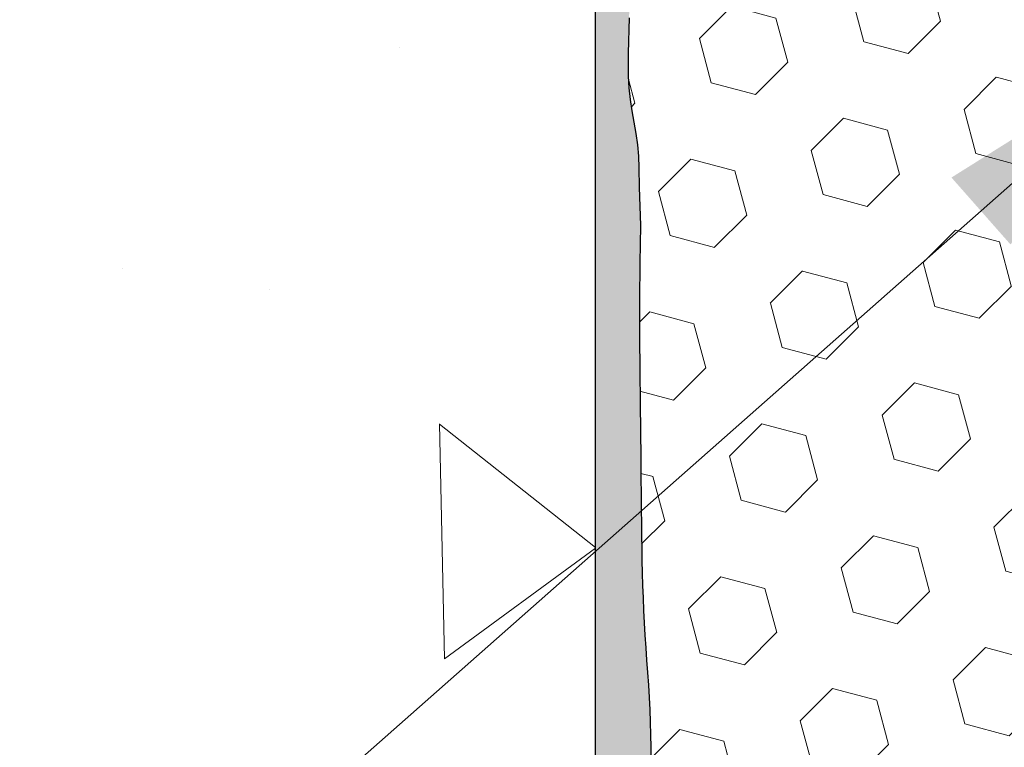
# Model space of a CAD drawing. Extents: x 109 to 2303, y 568 to 3799.
# Drawn here: x 131 to 132, y 1407 to 1407 of the extents above; entities that cross this region are included whole.
import ezdxf

# ---------------------------------------------------------------- set-up
doc = ezdxf.new("R2010")
doc.units = 0
doc.header["$LTSCALE"] = 5
doc.header["$MEASUREMENT"] = 0
doc.layers.get('DEFPOINTS').update_dxf_attribs({"linetype": 'CONTINUOUS'})
for name, color, linetype, lineweight in [('CONCRETE - H', 130, 'CONTINUOUS', 15), ('CONCRETE - L', 132, 'CONTINUOUS', 20), ('EPOXY ADHESIVE - H', 50, 'CONTINUOUS', 15), ('EPOXY ADHESIVE - L', 52, 'CONTINUOUS', 25), ('FOAM INSERT - H', 150, 'CONTINUOUS', 9), ('SILICONE BELLOWS - H', 20, 'CONTINUOUS', 15), ('TEXT - 4', 241, 'CONTINUOUS', 25)]:
    doc.layers.add(name, color=color, linetype=linetype, lineweight=lineweight)
doc.layers.add('DIMS', color=2, linetype='CONTINUOUS')
doc.styles.add('ROMANS', font='romans', dxfattribs={"width": 0.9})
doc.dimstyles.get("Standard").update_dxf_attribs({"dimtxt": 0.18, "dimasz": 0.18, "dimexe": 0.18, "dimexo": 0.0625, "dimgap": 0.09, "dimtad": 0, "dimtih": 1, "dimtoh": 1, "dimdec": 4, "dimzin": 0, "dimdsep": 46, "dimtxsty": 'Standard', "dimcen": 0.09, "dimadec": 0, "dimazin": 0, "dimtfac": 1, "dimtdec": 4, "dimtofl": 0, "dimtmove": 0, "dimatfit": 3, "dimfxl": 1, "dimtolj": 1, "dimtzin": 0, "dimarcsym": 0})

# ---------------------------------------------------------------- blocks, each defined once
blk = doc.blocks.new('*D11')
at = {"layer": 'DEFPOINTS', "color": 0, "transparency": 16777216}
for p in [(128.9439638034938, 1409.348018047792), (132.2137590386789, 1409.348018047792), (132.2072448613541, 1405.348050154132)]:
    blk.add_point(p, dxfattribs=at)
at = {"layer": 'DIMS', "transparency": 16777216}
for p, q in [((131.9537590386789, 1409.348018047792), (128.6839638034938, 1409.348018047792)), ((128.9439638034938, 1409.088018047793), (128.9439638034938, 1408.103784306311)), ((128.9439638034938, 1405.608050154132), (128.9439638034938, 1406.754260496582)), ((131.9472448613541, 1405.348050154132), (128.6839638034938, 1405.348050154132))]:
    blk.add_line(p, q, dxfattribs=at)
for points in [[(128.9006304701605, 1409.088018047793), (128.9872971368271, 1409.088018047793), (128.9439638034938, 1409.348018047792)], [(128.9006304701605, 1405.608050154132), (128.9872971368271, 1405.608050154132), (128.9439638034938, 1405.348050154132)]]:
    blk.add_solid(points, dxfattribs=at)
at = {"layer": 'DIMS', "transparency": 16777216, "insert": (128.9439638034935, 1407.429022401446), "char_height": 0.26, "attachment_point": 5, "rotation": 0.0009999999999999998, "style": 'ROMANS'}
blk.add_mtext('\\A1;4 IN\\P [101.6mm]', dxfattribs=at)

msp = doc.modelspace()

# ---------------------------------------------------------------- hatches: boundary and pattern name
at = {"layer": 'CONCRETE - H'}
h = msp.add_hatch(dxfattribs=at)
h.set_pattern_fill('AR-CONC', color=256, scale=0.2, angle=45, style=0)
h.set_pattern_definition([(95, (0, 0), (1.103103998344442, 0.9256141576239351), [0.15, -1.65]), (40.00000000000002, (0, 0), (-1.259984334781772, 0.8675362991960549), [0.12, -1.32]), (145.45144446, (0.09192533112315263, 0.07713451270892387), (-0.1568803286759199, 1.79315044266452), [0.127480384, -1.402284224]), (91.18419999999999, (-0.282842712474619, 0.2828427124746191), (1.743386775892656, 1.275227552429037), [0.225, -2.475]), (141.63563549, (-0.1375604796729257, 0.3891115816175609), (-0.05580013676875284, 2.69942333638179), [0.191220684, -2.10342752]), (36.18416399000001, (-0.282842712474619, 0.2828427124746191), (-0.05580013693123886, 2.699423334792193), [0.18, -1.980000002]), (66, (-0.07071067811865475, 0.3535533905932738), (1.413543144228605, 0.2747649529355399), [0.15, -1.65]), (11.00000000000004, (-0.07071067811865475, 0.3535533905932738), (-0.6814171861239082, 1.369616870797532), [0.12, -1.32]), (116.45144474, (0.04708458310091715, 0.3764504698333166), (0.7321259499943066, 1.644381811167456), [0.12748038, -1.402284224]), (82.50000000000001, (0, 0), (-0.4535863706126804, 0.4879796352250946), [0, -1.304, 0, -1.34, 0, -1.325]), (52.49999999999999, (0, 0), (-0.1857458844049201, 0.9298188998007269), [0, -0.764, 0, -1.274, 0, -0.505]), (12.5, (-0.3153696244092002, -0.3153696244092002), (0.7868363346384121, 0.7230415236297212), [0, -0.5, 0, -1.56, 0, -2.07]), (2.499999999999997, (-0.4567909806465097, -0.4567909806465097), (0.6831799663969323, 0.9663196137478978), [0, -0.65, 0, -1.036, 0, -1.47])])
edge = h.paths.add_edge_path()
edge.add_arc((131.5187590386865, 1405.418016096012), 0.3199999999999328, -90.00000000001211, 0, ccw=False)
edge.add_line((131.5187590386865, 1405.098016096012), (127.8712920576068, 1405.098016096012))
edge.add_line((127.8712920576068, 1405.098016096012), (127.8712920576068, 1409.598016096012))
edge.add_line((127.8712920576068, 1409.598016096012), (131.5187590386868, 1409.598016096012))
edge.add_arc((131.5187590386861, 1409.278016096011), 0.3200000000006185, 1.2221335055073723e-10, 89.9999999998912, ccw=False)
edge.add_line((131.8387590386868, 1409.278016096012), (131.8387590386865, 1405.418016096012))
h.paths.add_polyline_path([(130.1027780961964, 1407.037972133578), (127.8712920576068, 1407.037972133578), (127.8712920576068, 1407.849376448722), (130.1027780961964, 1407.849376448722)], flags=16)
at = {"layer": 'EPOXY ADHESIVE - H'}
h = msp.add_hatch(dxfattribs=at)
h.set_pattern_fill('AR-SAND', color=256, scale=0.04, style=0)
h.set_pattern_definition([(37.50000000000001, (35.12768575131707, 2.057697262031979), (-0.002519734324384326, 0.07707295076052635), [0, -0.0608, 0, -0.068, 0, -0.065]), (7.499999999999999, (35.12768575131707, 2.057697262031979), (0.07079106821070909, 0.1128858426091896), [0, -0.0328, 0, -0.05480000000000001, 0, -0.021]), (327.5, (35.07848575131707, 2.057697262031979), (0.1245656744700598, 0.0002263621414785977), [0, -0.02, 0, -0.07200000000000001, 0, -0.094]), (317.5, (35.07848575131707, 2.057697262031979), (0.1202450641828917, 0.03510702259736997), [0, -0.01, 0, -0.0472, 0, -0.05400000000000001])])
h.paths.add_polyline_path([(131.8916180666382, 1407.790322533542), (131.8917170214512, 1407.801505542193), (131.8917063210336, 1407.812686170645), (131.8915764693527, 1407.823863003909), (131.8913179703762, 1407.835034626995), (131.8909213280716, 1407.846199624914), (131.8903780390463, 1407.857356683362), (131.8897046603456, 1407.868507029956), (131.8889441145845, 1407.879654566619), (131.888140578255, 1407.890803322457), (131.8873382278491, 1407.901957326574), (131.8865811632261, 1407.913120595613), (131.8858995353519, 1407.92429487762), (131.8852934323183, 1407.935477031331), (131.8847590337276, 1407.946663279821), (131.884292519182, 1407.957849846164), (131.8838900682835, 1407.969032953432), (131.8835478606346, 1407.980208824701), (131.8832620758372, 1407.991373683043), (131.8830288934938, 1408.002523751534), (131.8828444932064, 1408.013655253246), (131.8827034184882, 1408.024823450474), (131.882588440527, 1408.036508416693), (131.8824771765588, 1408.049376208709), (131.88234722202, 1408.064093669979), (131.8821761723472, 1408.081327643959), (131.8819416831012, 1408.101744123732), (131.8816441153569, 1408.125687965437), (131.8813405706616, 1408.152701512591), (131.8810968685355, 1408.182203805478), (131.8809788284989, 1408.213613884386), (131.8810522700718, 1408.2463507896), (131.8813830127746, 1408.279833561406), (131.8820368761274, 1408.313481240092), (131.8830683863852, 1408.346779390547), (131.8840824799363, 1408.381861951449), (131.8840938739196, 1408.424339632882), (131.8820899926492, 1408.480423917782), (131.8774501256202, 1408.56750835857), (131.8700090386865, 1408.715983754018, -0.1368348068160306), (131.8387590386868, 1408.611254690082), (131.8387590386865, 1405.543054290664), (131.8699990950688, 1405.543226506772), (131.8700189822746, 1405.674295707337), (131.869954916329, 1405.806583966959), (131.8704620764877, 1405.833192299455), (131.8698894035926, 1405.849848154943), (131.870055690699, 1405.876680936607), (131.8702049944138, 1405.902652471866), (131.8703791873221, 1405.926755729548), (131.8706159248601, 1405.948118226583), (131.8709231382553, 1405.966815830528), (131.8712959807336, 1405.983332090968), (131.8717295560374, 1405.998152136267), (131.8722189679091, 1406.011761094786), (131.8727593200909, 1406.024644094889), (131.8733456609079, 1406.037285314078), (131.8739661613826, 1406.050050927955), (131.8745955423728, 1406.063076331967), (131.8752069662805, 1406.076470181311), (131.8757735955074, 1406.090341131183), (131.8762685924554, 1406.104797836777), (131.8766651195263, 1406.119948953292), (131.8769363394571, 1406.135903133536), (131.8770836247866, 1406.152568281526), (131.8772135568371, 1406.169103606318), (131.877457238888, 1406.1844938119), (131.8781749543062, 1406.203929917997), (131.8799646331525, 1406.215276509182), (131.8828999472523, 1406.228228587963), (131.8837439546903, 1406.232880631182), (131.8846188823592, 1406.2407327485), (131.8852514548743, 1406.249957687745), (131.8856811229116, 1406.260277143897), (131.885947337147, 1406.271412811939), (131.8860895482565, 1406.283086386852), (131.8861472069064, 1406.295019563725), (131.8861554351367, 1406.306982572015), (131.8861327121272, 1406.318932247887), (131.8860935177889, 1406.330870268976), (131.8860523320332, 1406.342798312912), (131.8860236347714, 1406.354718057329), (131.8860219059149, 1406.366631179859), (131.8860616253749, 1406.378539358136), (131.8861572730626, 1406.390444269793), (131.8863233288895, 1406.402347592461), (131.8865742727668, 1406.414251003774), (131.8869237701692, 1406.426156150554), (131.8873667766392, 1406.438063971841), (131.8878795500631, 1406.449974699351), (131.8884375363455, 1406.461888534085), (131.8890161813911, 1406.473805677043), (131.8895909311044, 1406.485726329227), (131.89013723139, 1406.497650691638), (131.8906305281528, 1406.509578965274), (131.891048072193, 1406.521511084716), (131.8913757448145, 1406.533445710587), (131.8916020040048, 1406.545381123163), (131.8917153082053, 1406.557315602653), (131.8917041158574, 1406.569247429269), (131.8915568854025, 1406.581174883219), (131.8912620752822, 1406.593096244714), (131.8908081439378, 1406.605009793963), (131.8901878037825, 1406.616914242663), (131.8894331823888, 1406.628812300458), (131.8885977615607, 1406.640708842987), (131.887735233782, 1406.652608767259), (131.8868992915363, 1406.664516970282), (131.8861387436314, 1406.676437554803), (131.885465710314, 1406.688368656681), (131.8848756321056, 1406.700305699046), (131.8843638656623, 1406.712244091391), (131.8839257676402, 1406.724179243208), (131.8835566946953, 1406.736106563988), (131.8832520034837, 1406.748021463224), (131.8830070506614, 1406.759919350408), (131.8828171928845, 1406.771795635031), (131.882674211559, 1406.783774741555), (131.882554836367, 1406.796524244617), (131.8824318366301, 1406.810854630745), (131.8822779816515, 1406.827576387142), (131.8820660407343, 1406.847500001012), (131.881774656892, 1406.871352884345), (131.8814452568465, 1406.898974463594), (131.8811573063606, 1406.929666157521), (131.8809908030382, 1406.962721862755), (131.8810257444835, 1406.997435475922), (131.8813421283005, 1407.033100893653), (131.8820199520934, 1407.069012012573), (131.880475261249, 1407.105811879705), (131.880255400157, 1407.124202042097), (131.879998051162, 1407.135470025074), (131.8790007937926, 1407.146293762275), (131.8774522925458, 1407.157126675452), (131.8756042964411, 1407.167981520906), (131.8724045650359, 1407.186361440259), (131.8707796167996, 1407.20080514441), (131.8701203442837, 1407.2118677819), (131.8699253124778, 1407.222987746522), (131.8700549265726, 1407.234155352705), (131.870369591759, 1407.245360914881), (131.8707297132277, 1407.256594747479), (131.8709956961696, 1407.26784716493), (131.8710287172006, 1407.279108482846), (131.8707777377797, 1407.290369151265), (131.8703593002826, 1407.301619876848), (131.8695942845306, 1407.320692690141), (131.8694532024004, 1407.335219751902), (131.869718895665, 1407.346338061462), (131.8704941123867, 1407.357400105846), (131.8719066990274, 1407.368397270249), (131.8739437941732, 1407.379333047749), (131.8764680083489, 1407.390221647034), (131.8793376533407, 1407.4010776467), (131.8824110409351, 1407.411915625344), (131.8855402888194, 1407.422750382784), (131.8885409146474, 1407.433598026023), (131.8912150411393, 1407.44447514047), (131.8933647709887, 1407.455398312245), (131.8947926510881, 1407.466384090122), (131.8954009450362, 1407.477440638495), (131.8953171851311, 1407.488557180718), (131.894699820756, 1407.499720340572), (131.8937073012939, 1407.510916741841), (131.8924980761279, 1407.522133008306), (131.8912305946412, 1407.533355763751), (131.890059237918, 1407.544571994262), (131.8890561094412, 1407.555776013173), (131.8882168592775, 1407.566968942395), (131.8875342360006, 1407.578152162232), (131.8870009881841, 1407.589327052987), (131.8866098644018, 1407.600494994964), (131.8863536132273, 1407.611657368468), (131.8862249832343, 1407.6228155538), (131.8862167229966, 1407.633970931266), (131.8863215810877, 1407.645124881167), (131.8865323060815, 1407.65627878381), (131.8868415829554, 1407.66743401353), (131.8872375112659, 1407.678591514507), (131.8877006012783, 1407.689751518967), (131.8882106506528, 1407.700914192287), (131.8887474570495, 1407.712079699845), (131.8892908181289, 1407.723248207017), (131.889820531551, 1407.734419879181), (131.8903163949763, 1407.745594881714), (131.8907582311395, 1407.756773376291), (131.8911291754499, 1407.767955035601), (131.8914189526269, 1407.779138559682)])
at = {"layer": 'FOAM INSERT - H'}
h = msp.add_hatch(dxfattribs=at)
h.set_pattern_fill('HEX', color=256, scale=0.35, angle=45, style=0)
h.set_pattern_definition([(45, (35.12768575131707, 2.057697262031979), (-0.05358258812338201, 0.05358258812338202), [0.04375, -0.0875]), (165, (35.12768575131707, 2.057697262031979), (-0.01961258845367618, -0.07319517657705817), [0.04375, -0.0875]), (105, (35.15862167299399, 2.088633183708891), (-0.0731951765770582, -0.01961258845367615), [0.04375, -0.0875])])
edge = h.paths.add_edge_path()
edge.add_arc((132.5075090386864, 1408.985510199938), 0.04999999999992944, 239.574207749512, 360)
edge.add_line((132.5575090386864, 1408.985510199938), (132.5575090386863, 1408.715983754016))
edge.add_line((132.5575090386863, 1408.715983754016), (132.5500679517526, 1408.567508358568))
edge.add_line((132.5500679517526, 1408.567508358568), (132.5454280847236, 1408.48042391778))
edge.add_line((132.5454280847236, 1408.48042391778), (132.5434242034532, 1408.42433963288))
edge.add_line((132.5434242034532, 1408.42433963288), (132.5434355974365, 1408.381861951447))
edge.add_line((132.5434355974365, 1408.381861951447), (132.5444496909876, 1408.346779390544))
edge.add_line((132.5444496909876, 1408.346779390544), (132.5454812012453, 1408.313481240089))
edge.add_line((132.5454812012453, 1408.313481240089), (132.5461350645982, 1408.279833561404))
edge.add_line((132.5461350645982, 1408.279833561404), (132.546465807301, 1408.246350789597))
edge.add_line((132.546465807301, 1408.246350789597), (132.546539248874, 1408.213613884383))
edge.add_line((132.5465392488739, 1408.213613884383), (132.5464212088373, 1408.182203805476))
edge.add_line((132.5464212088373, 1408.182203805476), (132.5461775067112, 1408.152701512588))
edge.add_line((132.5461775067112, 1408.152701512588), (132.5458739620159, 1408.125687965435))
edge.add_line((132.5458739620159, 1408.125687965435), (132.5455763942716, 1408.101744123729))
edge.add_line((132.5455763942716, 1408.101744123729), (132.5453419050256, 1408.081327643957))
edge.add_line((132.5453419050256, 1408.081327643957), (132.5451708553528, 1408.064093669977))
edge.add_line((132.5451708553528, 1408.064093669977), (132.545040900814, 1408.049376208707))
edge.add_line((132.545040900814, 1408.049376208707), (132.5449296368458, 1408.036508416691))
edge.add_line((132.5449296368458, 1408.036508416691), (132.5448146588846, 1408.024823450472))
edge.add_line((132.5448146588846, 1408.024823450472), (132.5446735841664, 1408.013655253244))
edge.add_line((132.5446735841664, 1408.013655253244), (132.544489183879, 1408.002523751531))
edge.add_line((132.544489183879, 1408.002523751531), (132.5442560015356, 1407.991373683041))
edge.add_line((132.5442560015356, 1407.991373683041), (132.5439702167382, 1407.980208824698))
edge.add_line((132.5439702167382, 1407.980208824698), (132.5436280090892, 1407.96903295343))
edge.add_line((132.5436280090892, 1407.96903295343), (132.5432255581908, 1407.957849846161))
edge.add_line((132.5432255581908, 1407.957849846161), (132.5427590436452, 1407.946663279819))
edge.add_line((132.5427590436452, 1407.946663279819), (132.5422246450544, 1407.935477031329))
edge.add_line((132.5422246450544, 1407.935477031329), (132.5416185420209, 1407.924294877618))
edge.add_line((132.5416185420209, 1407.924294877618), (132.5409369141467, 1407.91312059561))
edge.add_line((132.5409369141467, 1407.91312059561), (132.5401798495237, 1407.901957326572))
edge.add_line((132.5401798495237, 1407.901957326572), (132.5393774991178, 1407.890803322455))
edge.add_line((132.5393774991178, 1407.890803322455), (132.5385739627883, 1407.879654566617))
edge.add_line((132.5385739627883, 1407.879654566617), (132.5378134170272, 1407.868507029954))
edge.add_line((132.5378134170272, 1407.868507029954), (132.5371400383265, 1407.85735668336))
edge.add_line((132.5371400383265, 1407.85735668336), (132.5365967493012, 1407.846199624912))
edge.add_line((132.5365967493012, 1407.846199624912), (132.5362001069965, 1407.835034626993))
edge.add_line((132.5362001069965, 1407.835034626993), (132.53594160802, 1407.823863003907))
edge.add_line((132.53594160802, 1407.823863003907), (132.5358117563392, 1407.812686170643))
edge.add_line((132.5358117563392, 1407.812686170643), (132.5358010559216, 1407.80150554219))
edge.add_line((132.5358010559216, 1407.80150554219), (132.5359000107346, 1407.790322533539))
edge.add_line((132.5359000107346, 1407.790322533539), (132.5360991247459, 1407.779138559679))
edge.add_line((132.5360991247459, 1407.779138559679), (132.5363889019229, 1407.767955035599))
edge.add_line((132.5363889019229, 1407.767955035599), (132.5367598462333, 1407.756773376288))
edge.add_line((132.5367598462333, 1407.756773376288), (132.5372016823965, 1407.745594881712))
edge.add_line((132.5372016823964, 1407.745594881712), (132.5376975458217, 1407.734419879179))
edge.add_line((132.5376975458217, 1407.734419879179), (132.5382272592439, 1407.723248207015))
edge.add_line((132.5382272592439, 1407.723248207015), (132.5387706203232, 1407.712079699843))
edge.add_line((132.5387706203232, 1407.712079699843), (132.53930742672, 1407.700914192285))
edge.add_line((132.53930742672, 1407.700914192285), (132.5398174760945, 1407.689751518964))
edge.add_line((132.5398174760945, 1407.689751518964), (132.5402805661068, 1407.678591514504))
edge.add_line((132.5402805661068, 1407.678591514504), (132.5406764944174, 1407.667434013528))
edge.add_line((132.5406764944174, 1407.667434013528), (132.5409857712913, 1407.656278783807))
edge.add_line((132.5409857712913, 1407.656278783807), (132.5411964962851, 1407.645124881165))
edge.add_line((132.5411964962851, 1407.645124881165), (132.5413013543762, 1407.633970931263))
edge.add_line((132.5413013543762, 1407.633970931263), (132.5412930941384, 1407.622815553798))
edge.add_line((132.5412930941384, 1407.622815553798), (132.5411644641455, 1407.611657368466))
edge.add_line((132.5411644641455, 1407.611657368466), (132.540908212971, 1407.600494994962))
edge.add_line((132.540908212971, 1407.600494994962), (132.5405170891887, 1407.589327052985))
edge.add_line((132.5405170891887, 1407.589327052985), (132.5399838413722, 1407.57815216223))
edge.add_line((132.5399838413722, 1407.57815216223), (132.5393012180953, 1407.566968942393))
edge.add_line((132.5393012180953, 1407.566968942393), (132.5384619679315, 1407.55577601317))
edge.add_line((132.5384619679316, 1407.55577601317), (132.5374588394548, 1407.54457199426))
edge.add_line((132.5374588394548, 1407.54457199426), (132.5362874827316, 1407.533355763749))
edge.add_line((132.5362874827316, 1407.533355763749), (132.5350200012448, 1407.522133008304))
edge.add_line((132.5350200012448, 1407.522133008304), (132.5338107760789, 1407.510916741839))
edge.add_line((132.5338107760788, 1407.510916741839), (132.5328182566168, 1407.49972034057))
edge.add_line((132.5328182566168, 1407.49972034057), (132.5322008922417, 1407.488557180716))
edge.add_line((132.5322008922417, 1407.488557180716), (132.5321171323366, 1407.477440638493))
edge.add_line((132.5321171323366, 1407.477440638493), (132.5327254262847, 1407.46638409012))
edge.add_line((132.5327254262847, 1407.46638409012), (132.5341533063842, 1407.455398312242))
edge.add_line((132.5341533063842, 1407.455398312242), (132.5363030362335, 1407.444475140467))
edge.add_line((132.5363030362335, 1407.444475140467), (132.5389771627254, 1407.433598026021))
edge.add_line((132.5389771627254, 1407.433598026021), (132.5419777885533, 1407.422750382782))
edge.add_line((132.5419777885533, 1407.422750382782), (132.5451070364377, 1407.411915625341))
edge.add_line((132.5451070364377, 1407.411915625341), (132.5481804240321, 1407.401077646698))
edge.add_line((132.5481804240321, 1407.401077646698), (132.5510500690239, 1407.390221647031))
edge.add_line((132.5510500690239, 1407.390221647031), (132.5535742831995, 1407.379333047746))
edge.add_line((132.5535742831996, 1407.379333047746), (132.5556113783455, 1407.368397270247))
edge.add_line((132.5556113783454, 1407.368397270247), (132.5570239649861, 1407.357400105844))
edge.add_line((132.5570239649861, 1407.357400105844), (132.5577991817078, 1407.34633806146))
edge.add_line((132.5577991817078, 1407.34633806146), (132.5580648749724, 1407.3352197519))
edge.add_line((132.5580648749724, 1407.3352197519), (132.5579564410865, 1407.324054441632))
edge.add_line((132.5579564410865, 1407.324054441632), (132.5576092763569, 1407.312851395125))
edge.add_line((132.5576092763569, 1407.312851395125), (132.5571587770902, 1407.301619876846))
edge.add_line((132.5571587770902, 1407.301619876846), (132.5567403395931, 1407.290369151263))
edge.add_line((132.5567403395931, 1407.290369151263), (132.5564893601722, 1407.279108482843))
edge.add_line((132.5564893601722, 1407.279108482843), (132.5565223812032, 1407.267847164928))
edge.add_line((132.5565223812032, 1407.267847164928), (132.5567883641451, 1407.256594747477))
edge.add_line((132.5567883641451, 1407.256594747477), (132.5571484856138, 1407.245360914879))
edge.add_line((132.5571484856138, 1407.245360914879), (132.5574631508001, 1407.234155352703))
edge.add_line((132.5574631508002, 1407.234155352703), (132.557592764895, 1407.222987746519))
edge.add_line((132.557592764895, 1407.222987746519), (132.5573977330891, 1407.211867781898))
edge.add_line((132.5573977330891, 1407.211867781898), (132.5567384605732, 1407.200805144408))
edge.add_line((132.5567384605732, 1407.200805144408), (132.5555012616367, 1407.189808033844))
edge.add_line((132.5555012616367, 1407.189808033844), (132.5538095228747, 1407.178871054935))
edge.add_line((132.5538095228747, 1407.178871054935), (132.5519137809316, 1407.167981520904))
edge.add_line((132.5519137809317, 1407.167981520904), (132.550065784827, 1407.15712667545))
edge.add_line((132.550065784827, 1407.15712667545), (132.5485172835802, 1407.146293762273))
edge.add_line((132.5485172835802, 1407.146293762273), (132.5475200262107, 1407.135470025072))
edge.add_line((132.5475200262107, 1407.135470025072), (132.5472626772158, 1407.124202042094))
edge.add_line((132.5472626772158, 1407.124202042094), (132.5470428161238, 1407.105811879703))
edge.add_line((132.5470428161238, 1407.105811879703), (132.5454981252794, 1407.069012012571))
edge.add_line((132.5454981252794, 1407.069012012571), (132.5461759490722, 1407.03310089365))
edge.add_line((132.5461759490722, 1407.03310089365), (132.5464923328893, 1406.99743547592))
edge.add_line((132.5464923328893, 1406.99743547592), (132.5465272743346, 1406.962721862752))
edge.add_line((132.5465272743346, 1406.962721862752), (132.5463607710122, 1406.929666157519))
edge.add_line((132.5463607710122, 1406.929666157519), (132.5460728205263, 1406.898974463591))
edge.add_line((132.5460728205263, 1406.898974463591), (132.5457434204808, 1406.871352884343))
edge.add_line((132.5457434204808, 1406.871352884343), (132.5454520366384, 1406.847500001009))
edge.add_line((132.5454520366384, 1406.847500001009), (132.5452400957213, 1406.82757638714))
edge.add_line((132.5452400957213, 1406.82757638714), (132.5450862407427, 1406.810854630743))
edge.add_line((132.5450862407427, 1406.810854630743), (132.5449632410058, 1406.796524244615))
edge.add_line((132.5449632410058, 1406.796524244615), (132.5448438658137, 1406.783774741553))
edge.add_line((132.5448438658137, 1406.783774741553), (132.5447008844882, 1406.771795635029))
edge.add_line((132.5447008844882, 1406.771795635029), (132.5445110267114, 1406.759919350405))
edge.add_line((132.5445110267114, 1406.759919350405), (132.5442660738891, 1406.748021463222))
edge.add_line((132.5442660738891, 1406.748021463222), (132.5439613826775, 1406.736106563986))
edge.add_line((132.5439613826775, 1406.736106563986), (132.5435923097326, 1406.724179243206))
edge.add_line((132.5435923097326, 1406.724179243206), (132.5431542117105, 1406.712244091389))
edge.add_line((132.5431542117105, 1406.712244091389), (132.5426424452672, 1406.700305699044))
edge.add_line((132.5426424452672, 1406.700305699044), (132.5420523670588, 1406.688368656678))
edge.add_line((132.5420523670588, 1406.688368656678), (132.5413793337414, 1406.676437554801))
edge.add_line((132.5413793337414, 1406.676437554801), (132.5406187858365, 1406.66451697028))
edge.add_line((132.5406187858365, 1406.66451697028), (132.5397828435908, 1406.652608767257))
edge.add_line((132.5397828435908, 1406.652608767257), (132.538920315812, 1406.640708842985))
edge.add_line((132.538920315812, 1406.640708842985), (132.538084894984, 1406.628812300456))
edge.add_line((132.538084894984, 1406.628812300456), (132.5373302735903, 1406.616914242661))
edge.add_line((132.5373302735903, 1406.616914242661), (132.536709933435, 1406.60500979396))
edge.add_line((132.536709933435, 1406.60500979396), (132.5362560020906, 1406.593096244712))
edge.add_line((132.5362560020906, 1406.593096244712), (132.5359611919703, 1406.581174883217))
edge.add_line((132.5359611919703, 1406.581174883217), (132.5358139615154, 1406.569247429267))
edge.add_line((132.5358139615154, 1406.569247429267), (132.5358027691675, 1406.557315602651))
edge.add_line((132.5358027691675, 1406.557315602651), (132.535916073368, 1406.54538112316))
edge.add_line((132.535916073368, 1406.54538112316), (132.5361423325583, 1406.533445710585))
edge.add_line((132.5361423325583, 1406.533445710585), (132.5364700051798, 1406.521511084714))
edge.add_line((132.5364700051798, 1406.521511084714), (132.53688754922, 1406.509578965272))
edge.add_line((132.53688754922, 1406.509578965272), (132.5373808459827, 1406.497650691635))
edge.add_line((132.5373808459827, 1406.497650691635), (132.5379271462684, 1406.485726329225))
edge.add_line((132.5379271462684, 1406.485726329225), (132.5385018959817, 1406.473805677041))
edge.add_line((132.5385018959817, 1406.473805677041), (132.5390805410272, 1406.461888534083))
edge.add_line((132.5390805410273, 1406.461888534083), (132.5396385273096, 1406.449974699349))
edge.add_line((132.5396385273096, 1406.449974699349), (132.5401513007336, 1406.438063971839))
edge.add_line((132.5401513007336, 1406.438063971839), (132.5405943072036, 1406.426156150552))
edge.add_line((132.5405943072036, 1406.426156150552), (132.540943804606, 1406.414251003771))
edge.add_line((132.540943804606, 1406.414251003771), (132.5411947484833, 1406.402347592458))
edge.add_line((132.5411947484833, 1406.402347592458), (132.5413608043102, 1406.39044426979))
edge.add_line((132.5413608043102, 1406.39044426979), (132.5414564519979, 1406.378539358134))
edge.add_line((132.5414564519979, 1406.378539358134), (132.5414961714579, 1406.366631179857))
edge.add_line((132.5414961714579, 1406.366631179857), (132.5414944426014, 1406.354718057326))
edge.add_line((132.5414944426014, 1406.354718057326), (132.5414657453396, 1406.342798312909))
edge.add_line((132.5414657453396, 1406.342798312909), (132.5414245595839, 1406.330870268973))
edge.add_line((132.5414245595839, 1406.330870268973), (132.5413853652456, 1406.318932247885))
edge.add_line((132.5413853652456, 1406.318932247885), (132.541362642236, 1406.306982572012))
edge.add_line((132.541362642236, 1406.306982572012), (132.5413708704664, 1406.295019563722))
edge.add_line((132.5413708704664, 1406.295019563722), (132.5414285291163, 1406.28308638685))
edge.add_line((132.5414285291163, 1406.28308638685), (132.5415707402258, 1406.271412811937))
edge.add_line((132.5415707402258, 1406.271412811937), (132.5418369544612, 1406.260277143895))
edge.add_line((132.5418369544612, 1406.260277143895), (132.5422666224985, 1406.249957687743))
edge.add_line((132.5422666224985, 1406.249957687743), (132.5428991950136, 1406.240732748498))
edge.add_line((132.5428991950136, 1406.240732748498), (132.5437741226825, 1406.23288063118))
edge.add_line((132.5437741226825, 1406.23288063118), (132.5449172175572, 1406.226580062581))
edge.add_line((132.5449172175572, 1406.226580062581), (132.5462311881222, 1406.221110966607))
edge.add_line((132.5462311881223, 1406.221110966607), (132.5475534442203, 1406.21527650918))
edge.add_line((132.5475534442203, 1406.21527650918), (132.5487207962453, 1406.207875479534))
edge.add_line((132.5487207962453, 1406.207875479534), (132.549572303154, 1406.197723602258))
edge.add_line((132.549572303154, 1406.197723602258), (132.5500608384848, 1406.184493811898))
edge.add_line((132.5500608384848, 1406.184493811898), (132.5503045205357, 1406.169103606316))
edge.add_line((132.5503045205357, 1406.169103606316), (132.5504344525862, 1406.152568281524))
edge.add_line((132.5504344525862, 1406.152568281524), (132.5505817379156, 1406.135903133533))
edge.add_line((132.5505817379156, 1406.135903133533), (132.5508529578465, 1406.119948953289))
edge.add_line((132.5508529578465, 1406.119948953289), (132.5512494849173, 1406.104797836775))
edge.add_line((132.5512494849173, 1406.104797836775), (132.5517444818653, 1406.09034113118))
edge.add_line((132.5517444818653, 1406.09034113118), (132.5523111110923, 1406.076470181309))
edge.add_line((132.5523111110923, 1406.076470181309), (132.552922535, 1406.063076331965))
edge.add_line((132.552922535, 1406.063076331965), (132.5535519159902, 1406.050050927952))
edge.add_line((132.5535519159902, 1406.050050927952), (132.5541724164648, 1406.037285314075))
edge.add_line((132.5541724164648, 1406.037285314075), (132.5547587572819, 1406.024644094886))
edge.add_line((132.5547587572819, 1406.024644094886), (132.5552991094637, 1406.011761094784))
edge.add_line((132.5552991094637, 1406.011761094784), (132.5557885213354, 1405.998152136264))
edge.add_line((132.5557885213354, 1405.998152136264), (132.5562220966392, 1405.983332090966))
edge.add_line((132.5562220966392, 1405.983332090966), (132.5565949391175, 1405.966815830526))
edge.add_line((132.5565949391175, 1405.966815830526), (132.5569021525127, 1405.948118226581))
edge.add_line((132.5569021525127, 1405.948118226581), (132.5571388900507, 1405.926755729546))
edge.add_line((132.5571388900507, 1405.926755729546), (132.557313082959, 1405.902652471864))
edge.add_line((132.557313082959, 1405.902652471864), (132.5574623866738, 1405.876680936605))
edge.add_line((132.5574623866738, 1405.876680936605), (132.5576286737802, 1405.849848154941))
edge.add_line((132.5576286737802, 1405.849848154941), (132.5570560008851, 1405.833192299452))
edge.add_line((132.5570560008851, 1405.833192299452), (132.5575631610438, 1405.806583966957))
edge.add_line((132.5575631610438, 1405.806583966957), (132.5575090386708, 1405.71052589565))
edge.add_arc((132.5075090386709, 1405.710525895645), 0.04999999999993067, 6.253224948131791e-09, 120.4257922507127)
edge.add_arc((132.5296649777596, 1405.672800931016), 0.09374995535016967, 120.4257922506768, 175.8048724008457)
edge.add_line((132.4361662065005, 1405.679659057669), (132.431700285614, 1405.61877390104))
edge.add_arc((132.2894706537579, 1405.627208986188), 0.1424795383181919, 287.980464387019, 356.6059860506624, ccw=False)
edge.add_arc((132.2137590386221, 1406.008877201289), 0.530859153509774, 256.9693507590095, 283.0306498434218, ccw=False)
edge.add_arc((132.1380474235717, 1405.627208986667), 0.1424795383181727, 183.3940146011303, 252.019537875888, ccw=False)
edge.add_line((131.9958177918116, 1405.618773899901), (131.9913518708436, 1405.679659057647))
edge.add_arc((131.8978530995483, 1405.672800930992), 0.09374995538630795, 4.195127598787781, 59.57420772455453)
edge.add_arc((131.9200090386718, 1405.710525895642), 0.05000000000005193, 59.57420772462918, 180.0277477990945)
edge.add_line((131.8700090445352, 1405.710501681121), (131.8700189822746, 1405.674295707337))
edge.add_line((131.8700189822746, 1405.674295707337), (131.869954916329, 1405.806583966959))
edge.add_line((131.869954916329, 1405.806583966959), (131.8704620764877, 1405.833192299455))
edge.add_line((131.8704620764877, 1405.833192299455), (131.8698894035926, 1405.849848154943))
edge.add_line((131.8698894035926, 1405.849848154943), (131.870055690699, 1405.876680936607))
edge.add_line((131.870055690699, 1405.876680936607), (131.8702049944138, 1405.902652471866))
edge.add_line((131.8702049944138, 1405.902652471866), (131.8703791873221, 1405.926755729548))
edge.add_line((131.8703791873221, 1405.926755729548), (131.8706159248601, 1405.948118226583))
edge.add_line((131.8706159248601, 1405.948118226583), (131.8709231382553, 1405.966815830528))
edge.add_line((131.8709231382553, 1405.966815830528), (131.8712959807336, 1405.983332090968))
edge.add_line((131.8712959807336, 1405.983332090968), (131.8717295560374, 1405.998152136267))
edge.add_line((131.8717295560374, 1405.998152136267), (131.8722189679091, 1406.011761094786))
edge.add_line((131.8722189679091, 1406.011761094786), (131.8727593200909, 1406.024644094889))
edge.add_line((131.8727593200909, 1406.024644094889), (131.8733456609079, 1406.037285314078))
edge.add_line((131.8733456609079, 1406.037285314078), (131.8739661613826, 1406.050050927955))
edge.add_line((131.8739661613826, 1406.050050927955), (131.8745955423728, 1406.063076331967))
edge.add_line((131.8745955423728, 1406.063076331967), (131.8752069662805, 1406.076470181311))
edge.add_line((131.8752069662805, 1406.076470181311), (131.8757735955074, 1406.090341131183))
edge.add_line((131.8757735955074, 1406.090341131183), (131.8762685924554, 1406.104797836777))
edge.add_line((131.8762685924554, 1406.104797836777), (131.8766651195263, 1406.119948953292))
edge.add_line((131.8766651195263, 1406.119948953292), (131.8769363394571, 1406.135903133536))
edge.add_line((131.8769363394571, 1406.135903133536), (131.8770836247866, 1406.152568281526))
edge.add_line((131.8770836247866, 1406.152568281526), (131.8772135568371, 1406.169103606318))
edge.add_line((131.8772135568371, 1406.169103606318), (131.877457238888, 1406.1844938119))
edge.add_line((131.877457238888, 1406.1844938119), (131.8779457742188, 1406.19772360226))
edge.add_line((131.8779457742188, 1406.19772360226), (131.8787972811274, 1406.207875479536))
edge.add_line((131.8787972811274, 1406.207875479536), (131.8799646331525, 1406.215276509182))
edge.add_line((131.8799646331525, 1406.215276509182), (131.8812868892505, 1406.221110966609))
edge.add_line((131.8812868892505, 1406.221110966609), (131.8826008598156, 1406.226580062583))
edge.add_line((131.8826008598156, 1406.226580062583), (131.8837439546903, 1406.232880631182))
edge.add_line((131.8837439546903, 1406.232880631182), (131.8846188823592, 1406.2407327485))
edge.add_line((131.8846188823592, 1406.2407327485), (131.8852514548743, 1406.249957687745))
edge.add_line((131.8852514548743, 1406.249957687745), (131.8856811229116, 1406.260277143897))
edge.add_line((131.8856811229116, 1406.260277143897), (131.885947337147, 1406.271412811939))
edge.add_line((131.885947337147, 1406.271412811939), (131.8860895482565, 1406.283086386852))
edge.add_line((131.8860895482565, 1406.283086386852), (131.8861472069064, 1406.295019563725))
edge.add_line((131.8861472069064, 1406.295019563725), (131.8861554351368, 1406.306982572015))
edge.add_line((131.8861554351367, 1406.306982572015), (131.8861327121271, 1406.318932247887))
edge.add_line((131.8861327121272, 1406.318932247887), (131.8860935177889, 1406.330870268976))
edge.add_line((131.8860935177889, 1406.330870268976), (131.8860523320332, 1406.342798312912))
edge.add_line((131.8860523320332, 1406.342798312912), (131.8860236347714, 1406.354718057329))
edge.add_line((131.8860236347714, 1406.354718057329), (131.8860219059149, 1406.366631179859))
edge.add_line((131.8860219059149, 1406.366631179859), (131.8860616253749, 1406.378539358136))
edge.add_line((131.8860616253749, 1406.378539358136), (131.8861572730626, 1406.390444269793))
edge.add_line((131.8861572730626, 1406.390444269793), (131.8863233288895, 1406.402347592461))
edge.add_line((131.8863233288895, 1406.402347592461), (131.8865742727668, 1406.414251003774))
edge.add_line((131.8865742727668, 1406.414251003774), (131.8869237701692, 1406.426156150554))
edge.add_line((131.8869237701692, 1406.426156150554), (131.8873667766392, 1406.438063971841))
edge.add_line((131.8873667766392, 1406.438063971841), (131.8878795500631, 1406.449974699351))
edge.add_line((131.8878795500631, 1406.449974699351), (131.8884375363455, 1406.461888534085))
edge.add_line((131.8884375363455, 1406.461888534085), (131.889016181391, 1406.473805677043))
edge.add_line((131.8890161813911, 1406.473805677043), (131.8895909311044, 1406.485726329227))
edge.add_line((131.8895909311044, 1406.485726329227), (131.89013723139, 1406.497650691638))
edge.add_line((131.89013723139, 1406.497650691638), (131.8906305281528, 1406.509578965274))
edge.add_line((131.8906305281528, 1406.509578965274), (131.891048072193, 1406.521511084716))
edge.add_line((131.891048072193, 1406.521511084716), (131.8913757448145, 1406.533445710587))
edge.add_line((131.8913757448145, 1406.533445710587), (131.8916020040048, 1406.545381123163))
edge.add_line((131.8916020040048, 1406.545381123163), (131.8917153082053, 1406.557315602653))
edge.add_line((131.8917153082053, 1406.557315602653), (131.8917041158574, 1406.569247429269))
edge.add_line((131.8917041158574, 1406.569247429269), (131.8915568854025, 1406.581174883219))
edge.add_line((131.8915568854025, 1406.581174883219), (131.8912620752822, 1406.593096244714))
edge.add_line((131.8912620752822, 1406.593096244714), (131.8908081439378, 1406.605009793963))
edge.add_line((131.8908081439378, 1406.605009793963), (131.8901878037825, 1406.616914242663))
edge.add_line((131.8901878037825, 1406.616914242663), (131.8894331823888, 1406.628812300458))
edge.add_line((131.8894331823888, 1406.628812300458), (131.8885977615607, 1406.640708842987))
edge.add_line((131.8885977615607, 1406.640708842987), (131.887735233782, 1406.652608767259))
edge.add_line((131.887735233782, 1406.652608767259), (131.8868992915363, 1406.664516970282))
edge.add_line((131.8868992915363, 1406.664516970282), (131.8861387436314, 1406.676437554803))
edge.add_line((131.8861387436314, 1406.676437554803), (131.885465710314, 1406.688368656681))
edge.add_line((131.885465710314, 1406.688368656681), (131.8848756321056, 1406.700305699046))
edge.add_line((131.8848756321056, 1406.700305699046), (131.8843638656623, 1406.712244091391))
edge.add_line((131.8843638656623, 1406.712244091391), (131.8839257676402, 1406.724179243208))
edge.add_line((131.8839257676402, 1406.724179243208), (131.8835566946953, 1406.736106563988))
edge.add_line((131.8835566946953, 1406.736106563988), (131.8832520034837, 1406.748021463224))
edge.add_line((131.8832520034837, 1406.748021463224), (131.8830070506614, 1406.759919350408))
edge.add_line((131.8830070506614, 1406.759919350408), (131.8828171928845, 1406.771795635031))
edge.add_line((131.8828171928845, 1406.771795635031), (131.882674211559, 1406.783774741555))
edge.add_line((131.882674211559, 1406.783774741555), (131.882554836367, 1406.796524244617))
edge.add_line((131.882554836367, 1406.796524244617), (131.8824318366301, 1406.810854630745))
edge.add_line((131.8824318366301, 1406.810854630745), (131.8822779816515, 1406.827576387142))
edge.add_line((131.8822779816515, 1406.827576387142), (131.8820660407343, 1406.847500001012))
edge.add_line((131.8820660407343, 1406.847500001012), (131.881774656892, 1406.871352884345))
edge.add_line((131.881774656892, 1406.871352884345), (131.8814452568465, 1406.898974463594))
edge.add_line((131.8814452568465, 1406.898974463594), (131.8811573063606, 1406.929666157521))
edge.add_line((131.8811573063606, 1406.929666157521), (131.8809908030382, 1406.962721862755))
edge.add_line((131.8809908030382, 1406.962721862755), (131.8810257444835, 1406.997435475922))
edge.add_line((131.8810257444835, 1406.997435475922), (131.8813421283006, 1407.033100893653))
edge.add_line((131.8813421283005, 1407.033100893653), (131.8820199520934, 1407.069012012573))
edge.add_line((131.8820199520934, 1407.069012012573), (131.880475261249, 1407.105811879705))
edge.add_line((131.880475261249, 1407.105811879705), (131.880255400157, 1407.124202042097))
edge.add_line((131.880255400157, 1407.124202042097), (131.879998051162, 1407.135470025074))
edge.add_line((131.879998051162, 1407.135470025074), (131.8790007937926, 1407.146293762275))
edge.add_line((131.8790007937926, 1407.146293762275), (131.8774522925458, 1407.157126675452))
edge.add_line((131.8774522925458, 1407.157126675452), (131.8756042964411, 1407.167981520906))
edge.add_line((131.8756042964411, 1407.167981520906), (131.8737085544981, 1407.178871054937))
edge.add_line((131.8737085544981, 1407.178871054937), (131.8720168157361, 1407.189808033846))
edge.add_line((131.8720168157361, 1407.189808033846), (131.8707796167996, 1407.20080514441))
edge.add_line((131.8707796167996, 1407.20080514441), (131.8701203442837, 1407.2118677819))
edge.add_line((131.8701203442837, 1407.2118677819), (131.8699253124778, 1407.222987746522))
edge.add_line((131.8699253124778, 1407.222987746522), (131.8700549265726, 1407.234155352705))
edge.add_line((131.8700549265726, 1407.234155352705), (131.870369591759, 1407.245360914881))
edge.add_line((131.870369591759, 1407.245360914881), (131.8707297132277, 1407.256594747479))
edge.add_line((131.8707297132277, 1407.256594747479), (131.8709956961696, 1407.26784716493))
edge.add_line((131.8709956961696, 1407.26784716493), (131.8710287172005, 1407.279108482846))
edge.add_line((131.8710287172006, 1407.279108482846), (131.8707777377797, 1407.290369151265))
edge.add_line((131.8707777377797, 1407.290369151265), (131.8703593002826, 1407.301619876848))
edge.add_line((131.8703593002826, 1407.301619876848), (131.8699088010159, 1407.312851395127))
edge.add_line((131.8699088010159, 1407.312851395127), (131.8695616362863, 1407.324054441635))
edge.add_line((131.8695616362863, 1407.324054441635), (131.8694532024005, 1407.335219751902))
edge.add_line((131.8694532024004, 1407.335219751902), (131.869718895665, 1407.346338061462))
edge.add_line((131.869718895665, 1407.346338061462), (131.8704941123867, 1407.357400105846))
edge.add_line((131.8704941123867, 1407.357400105846), (131.8719066990273, 1407.368397270249))
edge.add_line((131.8719066990274, 1407.368397270249), (131.8739437941733, 1407.379333047749))
edge.add_line((131.8739437941732, 1407.379333047749), (131.8764680083489, 1407.390221647034))
edge.add_line((131.8764680083489, 1407.390221647034), (131.8793376533407, 1407.4010776467))
edge.add_line((131.8793376533407, 1407.4010776467), (131.8824110409351, 1407.411915625344))
edge.add_line((131.8824110409351, 1407.411915625344), (131.8855402888194, 1407.422750382784))
edge.add_line((131.8855402888194, 1407.422750382784), (131.8885409146474, 1407.433598026023))
edge.add_line((131.8885409146474, 1407.433598026023), (131.8912150411393, 1407.44447514047))
edge.add_line((131.8912150411393, 1407.44447514047), (131.8933647709887, 1407.455398312245))
edge.add_line((131.8933647709887, 1407.455398312245), (131.8947926510881, 1407.466384090122))
edge.add_line((131.8947926510881, 1407.466384090122), (131.8954009450362, 1407.477440638495))
edge.add_line((131.8954009450362, 1407.477440638495), (131.8953171851311, 1407.488557180718))
edge.add_line((131.8953171851311, 1407.488557180718), (131.894699820756, 1407.499720340572))
edge.add_line((131.894699820756, 1407.499720340572), (131.8937073012939, 1407.510916741841))
edge.add_line((131.8937073012939, 1407.510916741841), (131.892498076128, 1407.522133008306))
edge.add_line((131.8924980761279, 1407.522133008306), (131.8912305946412, 1407.533355763751))
edge.add_line((131.8912305946412, 1407.533355763751), (131.890059237918, 1407.544571994262))
edge.add_line((131.890059237918, 1407.544571994262), (131.8890561094412, 1407.555776013173))
edge.add_line((131.8890561094412, 1407.555776013173), (131.8882168592775, 1407.566968942395))
edge.add_line((131.8882168592775, 1407.566968942395), (131.8875342360006, 1407.578152162232))
edge.add_line((131.8875342360006, 1407.578152162232), (131.8870009881841, 1407.589327052987))
edge.add_line((131.8870009881841, 1407.589327052987), (131.8866098644018, 1407.600494994964))
edge.add_line((131.8866098644018, 1407.600494994964), (131.8863536132273, 1407.611657368468))
edge.add_line((131.8863536132273, 1407.611657368468), (131.8862249832343, 1407.6228155538))
edge.add_line((131.8862249832343, 1407.6228155538), (131.8862167229966, 1407.633970931266))
edge.add_line((131.8862167229966, 1407.633970931266), (131.8863215810877, 1407.645124881167))
edge.add_line((131.8863215810877, 1407.645124881167), (131.8865323060814, 1407.65627878381))
edge.add_line((131.8865323060815, 1407.65627878381), (131.8868415829554, 1407.66743401353))
edge.add_line((131.8868415829554, 1407.66743401353), (131.8872375112659, 1407.678591514507))
edge.add_line((131.8872375112659, 1407.678591514507), (131.8877006012783, 1407.689751518967))
edge.add_line((131.8877006012783, 1407.689751518967), (131.8882106506528, 1407.700914192287))
edge.add_line((131.8882106506528, 1407.700914192287), (131.8887474570495, 1407.712079699845))
edge.add_line((131.8887474570495, 1407.712079699845), (131.8892908181289, 1407.723248207017))
edge.add_line((131.8892908181289, 1407.723248207017), (131.8898205315511, 1407.734419879181))
edge.add_line((131.889820531551, 1407.734419879181), (131.8903163949763, 1407.745594881714))
edge.add_line((131.8903163949763, 1407.745594881714), (131.8907582311395, 1407.756773376291))
edge.add_line((131.8907582311395, 1407.756773376291), (131.8911291754498, 1407.767955035601))
edge.add_line((131.8911291754499, 1407.767955035601), (131.8914189526269, 1407.779138559682))
edge.add_line((131.8914189526269, 1407.779138559682), (131.8916180666382, 1407.790322533542))
edge.add_line((131.8916180666382, 1407.790322533542), (131.8917170214512, 1407.801505542193))
edge.add_line((131.8917170214512, 1407.801505542193), (131.8917063210336, 1407.812686170645))
edge.add_line((131.8917063210336, 1407.812686170645), (131.8915764693527, 1407.823863003909))
edge.add_line((131.8915764693527, 1407.823863003909), (131.8913179703762, 1407.835034626995))
edge.add_line((131.8913179703762, 1407.835034626995), (131.8909213280716, 1407.846199624914))
edge.add_line((131.8909213280716, 1407.846199624914), (131.8903780390463, 1407.857356683362))
edge.add_line((131.8903780390463, 1407.857356683362), (131.8897046603456, 1407.868507029956))
edge.add_line((131.8897046603456, 1407.868507029956), (131.8889441145845, 1407.879654566619))
edge.add_line((131.8889441145845, 1407.879654566619), (131.888140578255, 1407.890803322457))
edge.add_line((131.888140578255, 1407.890803322457), (131.8873382278491, 1407.901957326574))
edge.add_line((131.8873382278491, 1407.901957326574), (131.8865811632261, 1407.913120595613))
edge.add_line((131.8865811632261, 1407.913120595613), (131.8858995353519, 1407.92429487762))
edge.add_line((131.8858995353519, 1407.92429487762), (131.8852934323183, 1407.935477031331))
edge.add_line((131.8852934323183, 1407.935477031331), (131.8847590337276, 1407.946663279821))
edge.add_line((131.8847590337276, 1407.946663279821), (131.8842925191819, 1407.957849846164))
edge.add_line((131.884292519182, 1407.957849846164), (131.8838900682835, 1407.969032953432))
edge.add_line((131.8838900682835, 1407.969032953432), (131.8835478606346, 1407.980208824701))
edge.add_line((131.8835478606346, 1407.980208824701), (131.8832620758373, 1407.991373683043))
edge.add_line((131.8832620758372, 1407.991373683043), (131.8830288934938, 1408.002523751534))
edge.add_line((131.8830288934938, 1408.002523751534), (131.8828444932064, 1408.013655253246))
edge.add_line((131.8828444932064, 1408.013655253246), (131.8827034184882, 1408.024823450474))
edge.add_line((131.8827034184882, 1408.024823450474), (131.882588440527, 1408.036508416693))
edge.add_line((131.882588440527, 1408.036508416693), (131.8824771765588, 1408.049376208709))
edge.add_line((131.8824771765588, 1408.049376208709), (131.88234722202, 1408.064093669979))
edge.add_line((131.88234722202, 1408.064093669979), (131.8821761723472, 1408.081327643959))
edge.add_line((131.8821761723472, 1408.081327643959), (131.8819416831012, 1408.101744123732))
edge.add_line((131.8819416831012, 1408.101744123732), (131.8816441153569, 1408.125687965437))
edge.add_line((131.8816441153569, 1408.125687965437), (131.8813405706616, 1408.152701512591))
edge.add_line((131.8813405706616, 1408.152701512591), (131.8810968685355, 1408.182203805478))
edge.add_line((131.8810968685355, 1408.182203805478), (131.8809788284989, 1408.213613884386))
edge.add_line((131.8809788284989, 1408.213613884386), (131.8810522700718, 1408.2463507896))
edge.add_line((131.8810522700718, 1408.2463507896), (131.8813830127746, 1408.279833561406))
edge.add_line((131.8813830127746, 1408.279833561406), (131.8820368761275, 1408.313481240092))
edge.add_line((131.8820368761274, 1408.313481240092), (131.8830683863852, 1408.346779390547))
edge.add_line((131.8830683863852, 1408.346779390547), (131.8840824799363, 1408.381861951449))
edge.add_line((131.8840824799363, 1408.381861951449), (131.8840938739195, 1408.424339632882))
edge.add_line((131.8840938739196, 1408.424339632882), (131.8820899926492, 1408.480423917782))
edge.add_line((131.8820899926492, 1408.480423917782), (131.8774501256202, 1408.56750835857))
edge.add_line((131.8774501256202, 1408.56750835857), (131.8700090386865, 1408.715983754018))
edge.add_line((131.8700090386865, 1408.715983754018), (131.8700090386874, 1408.98551019994))
edge.add_arc((131.9200090386874, 1408.98551019994), 0.05000000000000654, 179.9999999997395, 300.4257922752164)
edge.add_arc((131.8978530995641, 1409.02323516459), 0.09374995538609227, 300.4257922752283, 355.8048724012021)
edge.add_line((131.9913518708591, 1409.016377037935), (131.9958177917448, 1409.077262194559))
edge.add_arc((132.1380474235739, 1409.068827108957), 0.1424795383180806, 107.98046241568, 176.6059858676518, ccw=False)
edge.add_arc((132.2137590384452, 1408.687158894229), 0.5308591535098413, 76.96935056651, 103.0306492975489, ccw=False)
edge.add_arc((132.2894706537863, 1409.068827108918), 0.1424795383181763, 3.394014583268927, 72.01953726415923, ccw=False)
edge.add_line((132.4317002855491, 1409.07726219564), (132.436166206516, 1409.016377037914))
edge.add_arc((132.5296649777753, 1409.023235164566), 0.0937499553502319, 184.1951275990131, 239.5742077494206)
at = {"layer": 'SILICONE BELLOWS - H', "lineweight": 18}
h = msp.add_hatch(dxfattribs=at)
h.set_pattern_fill('ANSI37', color=256, scale=0.2161182622716802, style=0)
h.set_pattern_definition([(45, (35.12768575131707, 2.057697262031979), (-0.01910233609881973, 0.01910233609881973), []), (135, (35.12768575131707, 2.057697262031979), (-0.01910233609881973, -0.01910233609881973), [])])
edge = h.paths.add_edge_path()
edge.add_line((131.8700090445352, 1405.710501681121), (131.869954916329, 1405.806583966959))
edge.add_line((131.869954916329, 1405.806583966959), (131.8700189822746, 1405.674295707337))
edge.add_line((131.8700189822746, 1405.674295707337), (131.8700090386717, 1405.570990040207))
edge.add_arc((132.0700090386714, 1405.570990040208), 0.1999999999996918, 180.0000000001303, 252.7866064200428)
edge.add_arc((132.2137590386787, 1406.008877201302), 0.6608591535098058, 252.116687152821, 287.8833129169589)
edge.add_arc((132.3575090386728, 1405.570990040211), 0.1999999999978164, 287.2133938138541, 360.0086935217864)
edge.add_line((132.5575090363684, 1405.571020386327), (132.5574990950678, 1405.674295705342))
edge.add_line((132.5574990950678, 1405.674295705342), (132.5575090386708, 1405.710525895644))
edge.add_arc((132.5075090386709, 1405.710525895645), 0.04999999999991354, 359.9999999992183, 480.4257922504178)
edge.add_arc((132.5296649777597, 1405.672800931016), 0.09374995535021216, 120.4257922504566, 175.8048724007084)
edge.add_line((132.4361662065004, 1405.679659057669), (132.431700285614, 1405.61877390104))
edge.add_arc((132.2894706537864, 1405.627208986666), 0.1424795383181032, 287.9804616113786, 356.6059858580348, ccw=False)
edge.add_arc((132.2137590389801, 1406.008877201233), 0.5308591535098262, 256.9693499664244, 283.0306490795861, ccw=False)
edge.add_arc((132.1380474236084, 1405.627208986048), 0.1424795383181845, 183.3940143520823, 252.0195349870086, ccw=False)
edge.add_line((131.9958177918116, 1405.618773899901), (131.9913518708436, 1405.679659057647))
edge.add_arc((131.8978530995486, 1405.672800930992), 0.09374995538608587, 4.195127598797944, 59.57420772478667)
edge.add_arc((131.9200090386718, 1405.710525895642), 0.05000000000002096, 59.57420772481171, 180.0277477990946)
edge = h.paths.add_edge_path()
edge.add_arc((131.9200090386874, 1408.98551019994), 0.05000000000000656, 180.0000000002605, 300.4257922753428)
edge.add_arc((131.8978530995641, 1409.02323516459), 0.09374995538609229, 300.4257922752957, 355.8048724010635)
edge.add_line((131.9913518708591, 1409.016377037935), (131.9958177917448, 1409.077262194559))
edge.add_arc((132.1380474235716, 1409.068827108919), 0.1424795383180807, 107.98046153084849, 176.6059858523555, ccw=False)
edge.add_arc((132.213759038339, 1408.687158894361), 0.5308591535098413, 76.9693510528258, 103.03064905416352, ccw=False)
edge.add_arc((132.2894706538051, 1409.068827108602), 0.1424795383181763, 3.394014710769227, 72.01953917291598, ccw=False)
edge.add_line((132.4317002855491, 1409.07726219564), (132.4361662065161, 1409.016377037914))
edge.add_arc((132.5296649777753, 1409.023235164566), 0.09374995535023191, 184.1951275991511, 239.5685422292597)
edge.add_arc((132.5075090386864, 1408.985510199472), 0.04999999999992943, 239.5635846341549, 360.0000005330874)
edge.add_line((132.5575090386864, 1408.985510199938), (132.5575090386862, 1409.125046055371))
edge.add_arc((132.3575090386884, 1409.125046055371), 0.1999999999978547, 1.302818808621086e-10, 72.78660623980093)
edge.add_arc((132.2137590386789, 1408.687158894283), 0.6608591535098427, 72.1166870979322, 107.8833129007177)
edge.add_arc((132.0700090386869, 1409.125046055375), 0.1999999999996125, 107.2133937608531, 180)
edge.add_line((131.8700090386873, 1409.125046055375), (131.8700090386874, 1408.98551019994))

# ---------------------------------------------------------------- linework, layer by layer
at = {"layer": 'CONCRETE - L'}
msp.add_line((131.8387590386868, 1409.361254690124), (131.8387590386865, 1405.418016096012), dxfattribs=at)
at = {"layer": 'EPOXY ADHESIVE - L'}
msp.add_lwpolyline([(131.8387590386865, 1405.543054290664), (131.8387590386868, 1408.611254690082, 0.1368348068160312)], format="xyb", dxfattribs=at)
msp.add_lwpolyline([(131.8709956961696, 1407.26784716493), (131.8707297132277, 1407.256594747479), (131.870369591759, 1407.245360914881), (131.8700549265726, 1407.234155352705), (131.8699253124778, 1407.222987746522), (131.8701203442837, 1407.2118677819), (131.8707796167996, 1407.20080514441), (131.8720168157361, 1407.189808033846), (131.8737085544981, 1407.178871054937), (131.8756042964411, 1407.167981520906), (131.8774522925458, 1407.157126675452), (131.8790007937926, 1407.146293762275), (131.879998051162, 1407.135470025074), (131.880255400157, 1407.124202042097), (131.880475261249, 1407.105811879705), (131.8820199520934, 1407.069012012573), (131.8813421283005, 1407.033100893653), (131.8810257444835, 1406.997435475922), (131.8809908030382, 1406.962721862755), (131.8811573063606, 1406.929666157521), (131.8814452568465, 1406.898974463594), (131.881774656892, 1406.871352884345), (131.8820660407343, 1406.847500001012), (131.8822779816515, 1406.827576387142), (131.8824318366301, 1406.810854630745), (131.882554836367, 1406.796524244617), (131.882674211559, 1406.783774741555), (131.8828171928845, 1406.771795635031), (131.8830070506614, 1406.759919350408), (131.8832520034837, 1406.748021463224), (131.8835566946953, 1406.736106563988), (131.8839257676402, 1406.724179243208), (131.8843638656623, 1406.712244091391), (131.8848756321056, 1406.700305699046), (131.885465710314, 1406.688368656681), (131.8861387436314, 1406.676437554803), (131.8868992915363, 1406.664516970282), (131.887735233782, 1406.652608767259), (131.8885977615607, 1406.640708842987), (131.8894331823888, 1406.628812300458), (131.8901878037825, 1406.616914242663), (131.8908081439378, 1406.605009793963), (131.8912620752822, 1406.593096244714), (131.8915568854025, 1406.581174883219), (131.8917041158574, 1406.569247429269), (131.8917153082053, 1406.557315602653)], dxfattribs=at)

# ---------------------------------------------------------------- dimensions: what is measured, and where the dimension line sits
at = {"layer": 'DIMS'}
dim = msp.add_linear_dim(base=(128.9439638034938, 1409.348018047792), p1=(132.2072448613541, 1405.348050154132), p2=(132.2137590386789, 1409.348018047792), angle=90, text='<>\\P[]', dimstyle='Standard', override={"dimtxt": 0.26, "dimasz": 0.26, "dimexe": 0.26, "dimexo": 0.26, "dimgap": 0.26, "dimtih": 0, "dimtoh": 0, "dimdec": 4, "dimlunit": 5, "dimpost": ' IN', "dimtxsty": 'ROMANS', "dimdle": 0.05, "dimclrd": 256, "dimclre": 256, "dimclrt": 256, "dimtfac": 0.45, "dimtdec": 2, "dimfrac": 2, "dimlwd": 65535, "dimlwe": 65535}, dxfattribs=at)
dim.commit()
dim.dimension.update_dxf_attribs({"geometry": '*D11', "text_midpoint": (128.9439638034935, 1407.429022401446), "dimtype": 160, "text_rotation": 0.001})

# ---------------------------------------------------------------- leaders
at = {"layer": 'TEXT - 4'}
msp.add_leader([(132.4030615245314, 1407.254893035495), (128.7543760639746, 1404.034994877843), (127.8320274286806, 1404.034550306793)], dimstyle='Standard', override={"dimtxt": 0.6, "dimasz": 0.26, "dimexe": 0.5, "dimexo": 1, "dimtih": 0, "dimtoh": 0, "dimdec": 2, "dimtxsty": 'ROMANS', "dimdle": 0.05, "dimtfac": 0.3, "dimtdec": 2}, dxfattribs=at)

doc.saveas('drawing.dxf')
